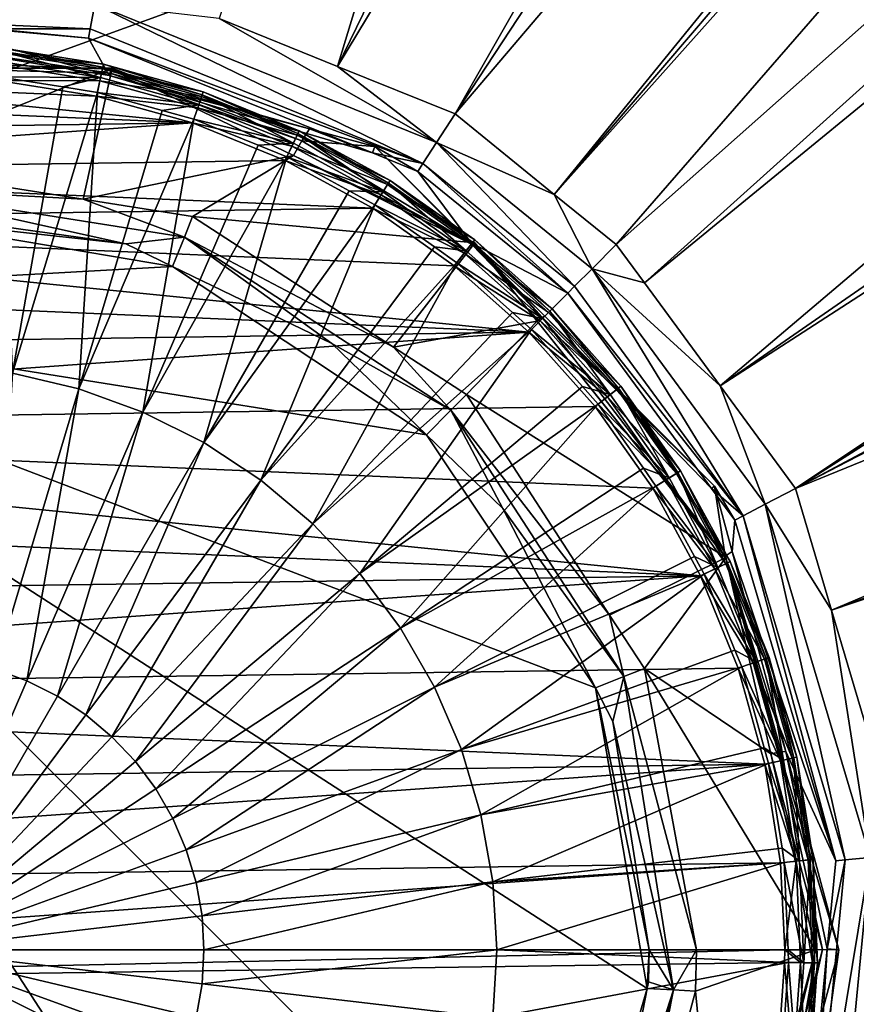
# Model space of a CAD drawing. Extents: x -850 to 850, y -400 to 400.
# Drawn here: x -350 to -315, y -2 to 40 of the extents above; entities that cross this region are included whole.
import ezdxf

# ---------------------------------------------------------------- set-up
doc = ezdxf.new("R2010")
doc.units = 0
doc.header["$MEASUREMENT"] = 0
doc.layers.add('LAYER00001', color=7, linetype='CONTINUOUS')
doc.layers.add('LAYER00003', color=7, linetype='CONTINUOUS')

msp = doc.modelspace()

# ---------------------------------------------------------------- linework, layer by layer
at = {"layer": 'LAYER00001', "color": 7}
for points in [[(188.404, 233.195, 33.1), (-630, 0, 33.1), (16.71, 234.985, 33.1)], [(16.71, 234.985, 33.1), (-630, 0, 33.1), (-2.784, 234.848, 33.1)], [(-2.784, 234.848, 33.1), (-630, 0, 33.1), (-629.444, 86.82, 33.1)], [(188.404, 233.195, 33.1), (-629.973, -8.542, 33.1), (-630, 0, 33.1)], [(-629.867, -43.074, 33.1), (-629.973, -8.542, 33.1), (188.404, 233.195, 33.1)], [(188.404, 233.195, 33.1), (-629.733, -59.895, 33.1), (-629.867, -43.074, 33.1)], [(188.404, 233.195, 33.1), (-629.701, -63.909, 33.1), (-629.733, -59.895, 33.1)], [(-629.701, -63.909, 33.1), (188.404, 233.195, 33.1), (-533.432, -219.614, 33.1)], [(188.404, 233.195, 33.1), (-523.716, -220.375, 33.1), (-533.432, -219.614, 33.1)], [(188.404, 233.195, 33.1), (-498.169, -222.375, 33.098), (-523.716, -220.375, 33.1)], [(-274.118, -230.345, 33.1), (-498.169, -222.375, 33.098), (188.404, 233.195, 33.1)], [(-317.448, 19.591, 125.09), (-4.487, 228.476, 136.908), (-320.646, 23.95, 125.09)], [(-320.646, 23.95, 125.09), (-4.487, 228.476, 136.908), (-25.665, 228.281, 136.367)], [(-317.448, 19.591, 125.09), (84.66, 228.545, 139.338), (74.232, 228.625, 139.042)], [(74.232, 228.625, 139.042), (10.402, 228.505, 137.312), (-317.448, 19.591, 125.09)], [(84.66, 228.545, 139.338), (-317.448, 19.591, 125.09), (190.36, 227.732, 142.333)], [(-317.448, 19.591, 125.09), (10.402, 228.505, 137.312), (-4.487, 228.476, 136.908)], [(-320.646, 23.95, 125.09), (-25.665, 228.281, 136.367), (-80.255, 227.777, 134.974)], [(-320.646, 23.95, 125.09), (-80.255, 227.777, 134.974), (-323.855, 28.322, 125.09)], [(-323.855, 28.322, 125.09), (-80.255, 227.777, 134.974), (-102.561, 227.417, 134.461)], [(190.36, 227.732, 142.333), (-317.448, 19.591, 125.09), (-315.916, 14.431, 125.09)], [(190.36, 227.732, 142.333), (-315.916, 14.431, 125.09), (192.276, 227.717, 142.387)], [(-315.916, 14.431, 125.09), (264.723, 226.318, 144.503), (192.276, 227.717, 142.387)], [(-323.855, 28.322, 125.09), (-102.561, 227.417, 134.461), (-325.05, 29.95, 125.09)], [(-325.05, 29.95, 125.09), (-102.561, 227.417, 134.461), (-154.038, 226.588, 133.277)], [(-327.681, 32.083, 125.09), (-169.683, 226.236, 132.978), (-331.894, 35.498, 125.09)], [(-331.894, 35.498, 125.09), (-169.683, 226.236, 132.978), (-207.121, 225.394, 132.263)], [(-325.05, 29.95, 125.09), (-154.038, 226.588, 133.277), (-327.681, 32.083, 125.09)], [(-327.681, 32.083, 125.09), (-154.038, 226.588, 133.277), (-161.474, 226.421, 133.135)], [(-327.681, 32.083, 125.09), (-161.474, 226.421, 133.135), (-169.683, 226.236, 132.978)], [(-315.916, 14.431, 125.09), (310.28, 225.438, 145.834), (264.723, 226.318, 144.503)], [(-331.894, 35.498, 125.09), (-207.121, 225.394, 132.263), (-223.673, 225.021, 131.947)], [(-314.372, 9.228, 125.09), (310.28, 225.438, 145.834), (-315.916, 14.431, 125.09)], [(-331.894, 35.498, 125.09), (-223.673, 225.021, 131.947), (-336.883, 37.518, 125.09)], [(-336.883, 37.518, 125.09), (-223.673, 225.021, 131.947), (-245.858, 224.398, 131.651)], [(-336.883, 37.518, 125.09), (-245.858, 224.398, 131.651), (-280.387, 223.427, 131.191)], [(-336.883, 37.518, 125.09), (-280.387, 223.427, 131.191), (-341.914, 39.555, 125.09)], [(-362.82, 40.156, 124.667), (-362.618, 39.119, 123.595), (-347.18, 40.156, 124.667)], [(-347.18, 40.156, 124.667), (-362.618, 39.119, 123.595), (-347.382, 39.119, 123.595)], [(-347.18, 40.156, 124.667), (-347.382, 39.119, 123.595), (-333.259, 33.401, 123.595)], [(-341.914, 39.555, 125.09), (-347.18, 40.156, 124.667), (-332.682, 34.287, 124.667)], [(-332.682, 34.287, 124.667), (-347.18, 40.156, 124.667), (-333.259, 33.401, 123.595)], [(-355, 39.45, 122.144), (-347.382, 39.119, 123.595), (-362.618, 39.119, 123.595)], [(-355.011, 38.504, 118.203), (-346.574, 37.139, 119.094), (-355, 39.397, 119.094)], [(-347.459, 38.723, 122.144), (-347.382, 39.119, 123.595), (-355, 39.45, 122.144)], [(-355, 39.45, 122.144), (-355, 39.397, 119.094), (-347.459, 38.723, 122.144)], [(-347.459, 38.723, 122.144), (-355, 39.397, 119.094), (-346.574, 37.139, 119.094)], [(-332.682, 34.287, 124.667), (-336.883, 37.518, 125.09), (-341.914, 39.555, 125.09)], [(-347.459, 38.723, 122.144), (-333.259, 33.401, 123.595), (-347.382, 39.119, 123.595)], [(-346.532, 37.233, 117.889), (-346.574, 37.139, 119.094), (-355.011, 38.504, 118.203)], [(-355.011, 38.504, 118.203), (-355, 37.442, 116.917), (-346.532, 37.233, 117.889)], [(-335.405, 33.843, 122.144), (-333.259, 33.401, 123.595), (-347.459, 38.723, 122.144)], [(-347.459, 38.723, 122.144), (-346.574, 37.139, 119.094), (-335.405, 33.843, 122.144)], [(-355, 37.442, 116.917), (-356.746, 33.31, 112.371), (-346.454, 37.442, 116.917)], [(-346.454, 37.442, 116.917), (-356.746, 33.31, 112.371), (-347.68, 31.875, 112.371)], [(-346.532, 37.233, 117.889), (-355, 37.442, 116.917), (-346.454, 37.442, 116.917)], [(-346.454, 37.442, 116.917), (-347.68, 31.875, 112.371), (-338.755, 33.734, 116.917)], [(-346.532, 37.233, 117.889), (-338.076, 34.862, 119.094), (-346.574, 37.139, 119.094)], [(-346.532, 37.233, 117.889), (-346.454, 37.442, 116.917), (-338.394, 34.362, 118.193)], [(-338.394, 34.362, 118.193), (-338.076, 34.862, 119.094), (-346.532, 37.233, 117.889)], [(-338.394, 34.362, 118.193), (-346.454, 37.442, 116.917), (-338.755, 33.734, 116.917)], [(-332.682, 34.287, 124.667), (-331.894, 35.498, 125.09), (-336.883, 37.518, 125.09)], [(-335.405, 33.843, 122.144), (-346.574, 37.139, 119.094), (-338.076, 34.862, 119.094)], [(-327.681, 32.083, 125.09), (-331.894, 35.498, 125.09), (-332.682, 34.287, 124.667)], [(-338.394, 34.362, 118.193), (-335.302, 34.119, 119.094), (-338.076, 34.862, 119.094)], [(-335.405, 33.843, 122.144), (-338.076, 34.862, 119.094), (-335.302, 34.119, 119.094)], [(-338.394, 34.362, 118.193), (-338.755, 33.734, 116.917), (-331.195, 29.964, 117.926)], [(-331.195, 29.964, 117.926), (-335.302, 34.119, 119.094), (-338.394, 34.362, 118.193)], [(-332.682, 34.287, 124.667), (-333.259, 33.401, 123.595), (-326.819, 28.181, 123.595)], [(-326.072, 28.928, 124.667), (-327.681, 32.083, 125.09), (-332.682, 34.287, 124.667)], [(-332.682, 34.287, 124.667), (-326.819, 28.181, 123.595), (-326.072, 28.928, 124.667)], [(-335.405, 33.843, 122.144), (-335.302, 34.119, 119.094), (-333.479, 33.063, 122.144)], [(-333.479, 33.063, 122.144), (-335.302, 34.119, 119.094), (-331.21, 30.028, 119.094)], [(-331.195, 29.964, 117.926), (-331.21, 30.028, 119.094), (-335.302, 34.119, 119.094)], [(-338.755, 33.734, 116.917), (-347.68, 31.875, 112.371), (-343.046, 31.141, 112.371)], [(-338.755, 33.734, 116.917), (-343.046, 31.141, 112.371), (-331.055, 30.026, 116.917)], [(-331.195, 29.964, 117.926), (-338.755, 33.734, 116.917), (-331.055, 30.026, 116.917)], [(-335.405, 33.843, 122.144), (-333.479, 33.063, 122.144), (-333.259, 33.401, 123.595)], [(-356.746, 33.31, 112.371), (-356.697, 32.373, 111.797), (-347.68, 31.875, 112.371)], [(-333.259, 33.401, 123.595), (-333.479, 33.063, 122.144), (-327.105, 27.896, 122.144)], [(-333.479, 33.063, 122.144), (-331.21, 30.028, 119.094), (-327.105, 27.896, 122.144)], [(-326.819, 28.181, 123.595), (-333.259, 33.401, 123.595), (-327.105, 27.896, 122.144)], [(-345.867, 29.989, 111.6), (-343.383, 30.264, 111.797), (-356.697, 32.373, 111.797)], [(-345.867, 29.989, 111.6), (-356.697, 32.373, 111.797), (-355.601, 31.343, 111.6)], [(-347.68, 31.875, 112.371), (-356.697, 32.373, 111.797), (-343.383, 30.264, 111.797)], [(-347.68, 31.875, 112.371), (-343.383, 30.264, 111.797), (-343.046, 31.141, 112.371)], [(-326.072, 28.928, 124.667), (-325.05, 29.95, 125.09), (-327.681, 32.083, 125.09)], [(-343.882, 29.027, 111.6), (-356.616, 31.167, 111.6), (-369.07, 27.618, 111.6)], [(-355.601, 31.343, 111.6), (-356.616, 31.167, 111.6), (-345.867, 29.989, 111.6)], [(-345.867, 29.989, 111.6), (-356.616, 31.167, 111.6), (-343.882, 29.027, 111.6)], [(-343.046, 31.141, 112.371), (-343.383, 30.264, 111.797), (-334.514, 25.6, 112.371)], [(-331.055, 30.026, 116.917), (-343.046, 31.141, 112.371), (-334.514, 25.6, 112.371)], [(-343.882, 29.027, 111.6), (-343.383, 30.264, 111.797), (-345.867, 29.989, 111.6)], [(-337.121, 25.751, 111.6), (-343.383, 30.264, 111.797), (-343.882, 29.027, 111.6)], [(-337.121, 25.751, 111.6), (-332.078, 22.923, 111.797), (-343.383, 30.264, 111.797)], [(-334.514, 25.6, 112.371), (-343.383, 30.264, 111.797), (-332.078, 22.923, 111.797)], [(-331.055, 30.026, 116.917), (-334.514, 25.6, 112.371), (-328.408, 26.707, 116.917)], [(-327.105, 27.896, 122.144), (-331.21, 30.028, 119.094), (-328.091, 26.909, 119.094)], [(-331.195, 29.964, 117.926), (-328.091, 26.909, 119.094), (-331.21, 30.028, 119.094)], [(-331.195, 29.964, 117.926), (-331.055, 30.026, 116.917), (-328.199, 26.866, 118.026)], [(-328.199, 26.866, 118.026), (-328.091, 26.909, 119.094), (-331.195, 29.964, 117.926)], [(-328.199, 26.866, 118.026), (-331.055, 30.026, 116.917), (-328.408, 26.707, 116.917)], [(-326.072, 28.928, 124.667), (-323.855, 28.322, 125.09), (-325.05, 29.95, 125.09)], [(-343.882, 29.027, 111.6), (-369.07, 27.618, 111.6), (-333.114, 21.877, 111.6)], [(-333.114, 21.877, 111.6), (-337.121, 25.751, 111.6), (-343.882, 29.027, 111.6)], [(-326.072, 28.928, 124.667), (-326.819, 28.181, 123.595), (-319.666, 18.434, 123.595)], [(-318.729, 18.923, 124.667), (-320.646, 23.95, 125.09), (-326.072, 28.928, 124.667)], [(-326.072, 28.928, 124.667), (-320.646, 23.95, 125.09), (-323.855, 28.322, 125.09)], [(-326.072, 28.928, 124.667), (-319.666, 18.434, 123.595), (-318.729, 18.923, 124.667)], [(-326.819, 28.181, 123.595), (-327.105, 27.896, 122.144), (-319.666, 18.434, 123.595)], [(-333.114, 21.877, 111.6), (-369.07, 27.618, 111.6), (-325.93, 11.133, 111.6)], [(-369.07, 27.618, 111.6), (-354.399, -31.343, 111.6), (-346.927, -30.044, 111.6)], [(-369.07, 27.618, 111.6), (-346.927, -30.044, 111.6), (-335.422, -24.21, 111.6)], [(-335.422, -24.21, 111.6), (-327.373, -14.069, 111.6), (-369.07, 27.618, 111.6)], [(-327.373, -14.069, 111.6), (-323.734, -1.633, 111.6), (-369.07, 27.618, 111.6)], [(-323.734, -1.633, 111.6), (-325.93, 11.133, 111.6), (-369.07, 27.618, 111.6)], [(-327.105, 27.896, 122.144), (-328.091, 26.909, 119.094), (-321.013, 19.595, 122.144)], [(-319.666, 18.434, 123.595), (-327.105, 27.896, 122.144), (-321.013, 19.595, 122.144)], [(-328.199, 26.866, 118.026), (-328.408, 26.707, 116.917), (-320.432, 16.719, 117.993)], [(-328.199, 26.866, 118.026), (-320.881, 19.699, 119.094), (-328.091, 26.909, 119.094)], [(-320.432, 16.719, 117.993), (-320.881, 19.699, 119.094), (-328.199, 26.866, 118.026)], [(-321.013, 19.595, 122.144), (-328.091, 26.909, 119.094), (-320.881, 19.699, 119.094)], [(-328.408, 26.707, 116.917), (-334.514, 25.6, 112.371), (-331.414, 23.586, 112.371)], [(-328.408, 26.707, 116.917), (-331.414, 23.586, 112.371), (-320.398, 16.663, 116.917)], [(-320.432, 16.719, 117.993), (-328.408, 26.707, 116.917), (-320.398, 16.663, 116.917)], [(-333.114, 21.877, 111.6), (-332.078, 22.923, 111.797), (-337.121, 25.751, 111.6)], [(-334.514, 25.6, 112.371), (-332.078, 22.923, 111.797), (-331.414, 23.586, 112.371)], [(-318.729, 18.923, 124.667), (-317.448, 19.591, 125.09), (-320.646, 23.95, 125.09)], [(-332.078, 22.923, 111.797), (-325.333, 14.222, 112.371), (-331.414, 23.586, 112.371)], [(-331.414, 23.586, 112.371), (-325.333, 14.222, 112.371), (-320.398, 16.663, 116.917)], [(-332.078, 22.923, 111.797), (-333.114, 21.877, 111.6), (-329.871, 18.742, 111.6)], [(-329.871, 18.742, 111.6), (-324.736, 11.618, 111.797), (-332.078, 22.923, 111.797)], [(-332.078, 22.923, 111.797), (-324.736, 11.618, 111.797), (-325.333, 14.222, 112.371)], [(-333.114, 21.877, 111.6), (-325.93, 11.133, 111.6), (-329.871, 18.742, 111.6)], [(-321.013, 19.595, 122.144), (-320.881, 19.699, 119.094), (-320.024, 18.247, 122.144)], [(-320.024, 18.247, 122.144), (-320.881, 19.699, 119.094), (-320.138, 16.924, 119.094)], [(-320.432, 16.719, 117.993), (-320.138, 16.924, 119.094), (-320.881, 19.699, 119.094)], [(-319.666, 18.434, 123.595), (-321.013, 19.595, 122.144), (-320.024, 18.247, 122.144)], [(-315.916, 14.431, 125.09), (-317.448, 19.591, 125.09), (-318.729, 18.923, 124.667)], [(-318.729, 18.923, 124.667), (-319.666, 18.434, 123.595), (-315.331, 3.827, 123.595)], [(-314.278, 3.929, 124.667), (-315.916, 14.431, 125.09), (-318.729, 18.923, 124.667)], [(-318.729, 18.923, 124.667), (-315.331, 3.827, 123.595), (-314.278, 3.929, 124.667)], [(-329.871, 18.742, 111.6), (-325.93, 11.133, 111.6), (-324.736, 11.618, 111.797)], [(-315.732, 3.788, 122.144), (-319.666, 18.434, 123.595), (-320.024, 18.247, 122.144)], [(-315.732, 3.788, 122.144), (-315.331, 3.827, 123.595), (-319.666, 18.434, 123.595)], [(-320.024, 18.247, 122.144), (-320.138, 16.924, 119.094), (-315.732, 3.788, 122.144)], [(-317.861, 8.427, 119.094), (-320.138, 16.924, 119.094), (-320.432, 16.719, 117.993)], [(-315.732, 3.788, 122.144), (-320.138, 16.924, 119.094), (-317.861, 8.427, 119.094)], [(-320.398, 16.663, 116.917), (-325.333, 14.222, 112.371), (-323.86, 11.954, 112.371)], [(-320.398, 16.663, 116.917), (-323.86, 11.954, 112.371), (-318.497, 8.332, 116.917)], [(-318.124, 8.399, 118.091), (-317.861, 8.427, 119.094), (-320.432, 16.719, 117.993)], [(-320.432, 16.719, 117.993), (-320.398, 16.663, 116.917), (-318.124, 8.399, 118.091)], [(-318.124, 8.399, 118.091), (-320.398, 16.663, 116.917), (-318.497, 8.332, 116.917)], [(-324.736, 11.618, 111.797), (-323.86, 11.954, 112.371), (-325.333, 14.222, 112.371)], [(-314.278, 3.929, 124.667), (-314.372, 9.228, 125.09), (-315.916, 14.431, 125.09)], [(-324.736, 11.618, 111.797), (-321.644, 0, 112.371), (-323.86, 11.954, 112.371)], [(-323.86, 11.954, 112.371), (-321.644, 0, 112.371), (-316.595, 0, 116.917)], [(-318.497, 8.332, 116.917), (-323.86, 11.954, 112.371), (-316.595, 0, 116.917)], [(-324.736, 11.618, 111.797), (-325.93, 11.133, 111.6), (-325.192, 9.708, 111.6)], [(-324.736, 11.618, 111.797), (-325.192, 9.708, 111.6), (-322.627, -1.696, 111.797)], [(-322.627, -1.696, 111.797), (-321.644, 0, 112.371), (-324.736, 11.618, 111.797)], [(-323.734, -1.633, 111.6), (-323.652, 0, 111.6), (-325.93, 11.133, 111.6)], [(-323.652, 0, 111.6), (-325.192, 9.708, 111.6), (-325.93, 11.133, 111.6)], [(-322.627, -1.696, 111.797), (-325.192, 9.708, 111.6), (-323.652, 0, 111.6)], [(-318.124, 8.399, 118.091), (-318.497, 8.332, 116.917), (-316.292, 0.019, 118.005)], [(-318.124, 8.399, 118.091), (-315.603, 0, 119.094), (-317.861, 8.427, 119.094)], [(-316.292, 0.019, 118.005), (-315.603, 0, 119.094), (-318.124, 8.399, 118.091)], [(-315.732, 3.788, 122.144), (-317.861, 8.427, 119.094), (-316.093, 0.053, 122.144)], [(-316.093, 0.053, 122.144), (-317.861, 8.427, 119.094), (-315.603, 0, 119.094)], [(-316.292, 0.019, 118.005), (-318.497, 8.332, 116.917), (-316.595, 0, 116.917)], [(-314.278, 3.929, 124.667), (-315.331, 3.827, 123.595), (-316.794, -11.339, 123.595)], [(-314.278, 3.929, 124.667), (-316.794, -11.339, 123.595), (-315.78, -11.64, 124.667)], [(-316.093, 0.053, 122.144), (-316.794, -11.339, 123.595), (-315.331, 3.827, 123.595)], [(-316.093, 0.053, 122.144), (-315.331, 3.827, 123.595), (-315.732, 3.788, 122.144)], [(-315.78, -11.64, 124.667), (-313.617, -6.697, 125.09), (-314.278, 3.929, 124.667)], [(-323.681, -1.356, 111.6), (-323.652, 0, 111.6), (-323.734, -1.633, 111.6)], [(-322.627, -1.696, 111.797), (-323.652, 0, 111.6), (-323.681, -1.356, 111.6)], [(-322.627, -1.696, 111.797), (-321.69, -1.745, 112.371), (-321.644, 0, 112.371)], [(-316.595, 0, 116.917), (-321.644, 0, 112.371), (-321.69, -1.745, 112.371)], [(-316.595, 0, 116.917), (-321.69, -1.745, 112.371), (-320.465, -14.443, 116.917)], [(-320.105, -14.58, 118.16), (-316.595, 0, 116.917), (-320.465, -14.443, 116.917)], [(-320.105, -14.58, 118.16), (-319.573, -14.816, 119.094), (-316.292, 0.019, 118.005)], [(-316.292, 0.019, 118.005), (-316.595, 0, 116.917), (-320.105, -14.58, 118.16)], [(-316.292, 0.019, 118.005), (-319.573, -14.816, 119.094), (-315.603, 0, 119.094)], [(-317.18, -11.224, 122.144), (-315.603, 0, 119.094), (-319.573, -14.816, 119.094)], [(-317.18, -11.224, 122.144), (-316.794, -11.339, 123.595), (-316.093, 0.053, 122.144)], [(-316.093, 0.053, 122.144), (-315.603, 0, 119.094), (-317.18, -11.224, 122.144)], [(-325.449, -10.465, 111.6), (-323.734, -1.633, 111.6), (-327.373, -14.069, 111.6)], [(-322.627, -1.696, 111.797), (-323.734, -1.633, 111.6), (-325.449, -10.465, 111.6)], [(-323.681, -1.356, 111.6), (-323.734, -1.633, 111.6), (-322.627, -1.696, 111.797)], [(-326.116, -14.717, 111.797), (-325.28, -15.143, 112.371), (-322.627, -1.696, 111.797)], [(-322.627, -1.696, 111.797), (-325.449, -10.465, 111.6), (-326.116, -14.717, 111.797)], [(-325.28, -15.143, 112.371), (-321.69, -1.745, 112.371), (-322.627, -1.696, 111.797)], [(-320.465, -14.443, 116.917), (-321.69, -1.745, 112.371), (-325.28, -15.143, 112.371)]]:
    msp.add_3dface(points, dxfattribs=at)
at = {"layer": 'LAYER00003', "color": 253}
for points in [[(-351.23, 37.588, 122.205), (-351.18, 38.093, 122.683), (-346.862, 37.409, 122.683)], [(-351.172, 38.173, 124.033), (-351.216, 37.727, 124.568), (-346.94, 37.05, 124.568)], [(-351.18, 38.093, 122.683), (-351.158, 38.306, 123.348), (-346.817, 37.618, 123.348)], [(-346.862, 37.409, 122.683), (-351.18, 38.093, 122.683), (-346.817, 37.618, 123.348)], [(-351.158, 38.306, 123.348), (-351.172, 38.173, 124.033), (-346.845, 37.487, 124.033)], [(-346.845, 37.487, 124.033), (-351.172, 38.173, 124.033), (-346.94, 37.05, 124.568)], [(-346.817, 37.618, 123.348), (-351.158, 38.306, 123.348), (-346.845, 37.487, 124.033)], [(-346.94, 37.05, 124.568), (-351.216, 37.727, 124.568), (-351.281, 37.08, 124.821)], [(-351.298, 36.915, 122.031), (-351.23, 37.588, 122.205), (-346.97, 36.913, 122.205)], [(-346.97, 36.913, 122.205), (-351.23, 37.588, 122.205), (-346.862, 37.409, 122.683)], [(-346.97, 36.913, 122.205), (-346.862, 37.409, 122.683), (-342.651, 36.238, 122.683)], [(-346.845, 37.487, 124.033), (-346.94, 37.05, 124.568), (-342.77, 35.89, 124.568)], [(-346.862, 37.409, 122.683), (-346.817, 37.618, 123.348), (-342.582, 36.44, 123.348)], [(-342.651, 36.238, 122.683), (-346.862, 37.409, 122.683), (-342.582, 36.44, 123.348)], [(-346.817, 37.618, 123.348), (-346.845, 37.487, 124.033), (-342.625, 36.313, 124.033)], [(-342.625, 36.313, 124.033), (-346.845, 37.487, 124.033), (-342.77, 35.89, 124.568)], [(-342.582, 36.44, 123.348), (-346.817, 37.618, 123.348), (-342.625, 36.313, 124.033)], [(-363.918, 36.012, 122.031), (-359.755, 36.794, 122.031), (-343.033, 35.117, 122.031)], [(-347.114, 36.252, 122.031), (-359.755, 36.794, 122.031), (-351.298, 36.915, 122.031)], [(-343.033, 35.117, 122.031), (-359.755, 36.794, 122.031), (-347.114, 36.252, 122.031)], [(-346.97, 36.913, 122.205), (-347.114, 36.252, 122.031), (-351.298, 36.915, 122.031)], [(-346.94, 37.05, 124.568), (-351.281, 37.08, 124.821), (-348.538, 36.645, 124.821)], [(-348.538, 36.645, 124.821), (-351.281, 37.08, 124.821), (-350.68, 24.498, 126.048)], [(-348.538, 36.645, 124.821), (-347.079, 36.414, 124.821), (-346.94, 37.05, 124.568)], [(-347.114, 36.252, 122.031), (-346.97, 36.913, 122.205), (-342.815, 35.757, 122.205)], [(-342.77, 35.89, 124.568), (-346.94, 37.05, 124.568), (-347.079, 36.414, 124.821)], [(-342.815, 35.757, 122.205), (-346.97, 36.913, 122.205), (-342.651, 36.238, 122.683)], [(-347.079, 36.414, 124.821), (-348.538, 36.645, 124.821), (-350.68, 24.498, 126.048)], [(-347.866, 23.831, 126.048), (-347.079, 36.414, 124.821), (-350.68, 24.498, 126.048)], [(-344.327, 35.648, 124.821), (-347.079, 36.414, 124.821), (-347.866, 23.831, 126.048)], [(-342.77, 35.89, 124.568), (-347.079, 36.414, 124.821), (-344.327, 35.648, 124.821)], [(-342.651, 36.238, 122.683), (-342.582, 36.44, 123.348), (-338.509, 34.787, 123.348)], [(-342.582, 36.44, 123.348), (-342.625, 36.313, 124.033), (-338.566, 34.666, 124.033)], [(-338.509, 34.787, 123.348), (-342.582, 36.44, 123.348), (-338.566, 34.666, 124.033)], [(-343.033, 35.117, 122.031), (-367.965, 34.761, 122.031), (-363.918, 36.012, 122.031)], [(-342.815, 35.757, 122.205), (-343.033, 35.117, 122.031), (-347.114, 36.252, 122.031)], [(-342.815, 35.757, 122.205), (-342.651, 36.238, 122.683), (-338.601, 34.594, 122.683)], [(-342.625, 36.313, 124.033), (-342.77, 35.89, 124.568), (-338.758, 34.262, 124.568)], [(-338.601, 34.594, 122.683), (-342.651, 36.238, 122.683), (-338.509, 34.787, 123.348)], [(-338.566, 34.666, 124.033), (-342.625, 36.313, 124.033), (-338.758, 34.262, 124.568)], [(-342.979, 35.274, 124.821), (-344.327, 35.648, 124.821), (-347.866, 23.831, 126.048)], [(-344.327, 35.648, 124.821), (-342.979, 35.274, 124.821), (-342.77, 35.89, 124.568)], [(-343.033, 35.117, 122.031), (-342.815, 35.757, 122.205), (-338.818, 34.135, 122.205)], [(-338.758, 34.262, 124.568), (-342.77, 35.89, 124.568), (-342.979, 35.274, 124.821)], [(-338.818, 34.135, 122.205), (-342.815, 35.757, 122.205), (-338.601, 34.594, 122.683)], [(-345.147, 22.842, 126.048), (-342.979, 35.274, 124.821), (-347.866, 23.831, 126.048)], [(-340.259, 34.17, 124.821), (-342.979, 35.274, 124.821), (-345.147, 22.842, 126.048)], [(-338.758, 34.262, 124.568), (-342.979, 35.274, 124.821), (-340.259, 34.17, 124.821)], [(-339.108, 33.524, 122.031), (-371.843, 33.057, 122.031), (-343.033, 35.117, 122.031)], [(-343.033, 35.117, 122.031), (-371.843, 33.057, 122.031), (-367.965, 34.761, 122.031)], [(-338.818, 34.135, 122.205), (-339.108, 33.524, 122.031), (-343.033, 35.117, 122.031)], [(-338.601, 34.594, 122.683), (-338.509, 34.787, 123.348), (-334.651, 32.68, 123.348)], [(-338.509, 34.787, 123.348), (-338.566, 34.666, 124.033), (-334.722, 32.567, 124.033)], [(-334.651, 32.68, 123.348), (-338.509, 34.787, 123.348), (-334.722, 32.567, 124.033)], [(-338.818, 34.135, 122.205), (-338.601, 34.594, 122.683), (-334.764, 32.499, 122.683)], [(-338.566, 34.666, 124.033), (-338.758, 34.262, 124.568), (-334.959, 32.187, 124.568)], [(-334.764, 32.499, 122.683), (-338.601, 34.594, 122.683), (-334.651, 32.68, 123.348)], [(-334.722, 32.567, 124.033), (-338.566, 34.666, 124.033), (-334.959, 32.187, 124.568)], [(-339.037, 33.674, 124.821), (-340.259, 34.17, 124.821), (-345.147, 22.842, 126.048)], [(-340.259, 34.17, 124.821), (-339.037, 33.674, 124.821), (-338.758, 34.262, 124.568)], [(-339.108, 33.524, 122.031), (-338.818, 34.135, 122.205), (-335.033, 32.068, 122.205)], [(-334.959, 32.187, 124.568), (-338.758, 34.262, 124.568), (-339.037, 33.674, 124.821)], [(-335.033, 32.068, 122.205), (-338.818, 34.135, 122.205), (-334.764, 32.499, 122.683)], [(-335.39, 31.494, 122.031), (-371.843, 33.057, 122.031), (-339.108, 33.524, 122.031)], [(-342.562, 21.544, 126.048), (-339.037, 33.674, 124.821), (-345.147, 22.842, 126.048)], [(-336.391, 32.229, 124.821), (-339.037, 33.674, 124.821), (-342.562, 21.544, 126.048)], [(-335.033, 32.068, 122.205), (-335.39, 31.494, 122.031), (-339.108, 33.524, 122.031)], [(-334.959, 32.187, 124.568), (-339.037, 33.674, 124.821), (-336.391, 32.229, 124.821)], [(-335.39, 31.494, 122.031), (-375.501, 30.921, 122.031), (-371.843, 33.057, 122.031)], [(-334.764, 32.499, 122.683), (-334.651, 32.68, 123.348), (-331.059, 30.148, 123.348)], [(-334.651, 32.68, 123.348), (-334.722, 32.567, 124.033), (-331.142, 30.043, 124.033)], [(-331.059, 30.148, 123.348), (-334.651, 32.68, 123.348), (-331.142, 30.043, 124.033)], [(-335.302, 31.635, 124.821), (-336.391, 32.229, 124.821), (-342.562, 21.544, 126.048)], [(-336.391, 32.229, 124.821), (-335.302, 31.635, 124.821), (-334.959, 32.187, 124.568)], [(-335.033, 32.068, 122.205), (-334.764, 32.499, 122.683), (-331.191, 29.98, 122.683)], [(-334.722, 32.567, 124.033), (-334.959, 32.187, 124.568), (-331.42, 29.692, 124.568)], [(-331.191, 29.98, 122.683), (-334.764, 32.499, 122.683), (-331.059, 30.148, 123.348)], [(-331.142, 30.043, 124.033), (-334.722, 32.567, 124.033), (-331.42, 29.692, 124.568)], [(-335.39, 31.494, 122.031), (-335.033, 32.068, 122.205), (-331.507, 29.583, 122.205)], [(-331.42, 29.692, 124.568), (-334.959, 32.187, 124.568), (-335.302, 31.635, 124.821)], [(-331.507, 29.583, 122.205), (-335.033, 32.068, 122.205), (-331.191, 29.98, 122.683)], [(-331.928, 29.053, 122.031), (-375.501, 30.921, 122.031), (-335.39, 31.494, 122.031)], [(-340.145, 19.954, 126.048), (-335.302, 31.635, 124.821), (-342.562, 21.544, 126.048)], [(-332.774, 29.852, 124.821), (-335.302, 31.635, 124.821), (-340.145, 19.954, 126.048)], [(-331.507, 29.583, 122.205), (-331.928, 29.053, 122.031), (-335.39, 31.494, 122.031)], [(-331.42, 29.692, 124.568), (-335.302, 31.635, 124.821), (-332.774, 29.852, 124.821)], [(-378.892, 28.383, 122.031), (-375.501, 30.921, 122.031), (-328.766, 26.234, 122.031)], [(-328.766, 26.234, 122.031), (-375.501, 30.921, 122.031), (-331.928, 29.053, 122.031)], [(-331.191, 29.98, 122.683), (-331.059, 30.148, 123.348), (-327.778, 27.222, 123.348)], [(-331.059, 30.148, 123.348), (-331.142, 30.043, 124.033), (-327.873, 27.128, 124.033)], [(-327.778, 27.222, 123.348), (-331.059, 30.148, 123.348), (-327.873, 27.128, 124.033)], [(-331.825, 29.183, 124.821), (-332.774, 29.852, 124.821), (-340.145, 19.954, 126.048)], [(-332.774, 29.852, 124.821), (-331.825, 29.183, 124.821), (-331.42, 29.692, 124.568)], [(-328.189, 26.811, 124.568), (-331.42, 29.692, 124.568), (-331.825, 29.183, 124.821)], [(-331.507, 29.583, 122.205), (-331.191, 29.98, 122.683), (-327.929, 27.071, 122.683)], [(-331.142, 30.043, 124.033), (-331.42, 29.692, 124.568), (-328.189, 26.811, 124.568)], [(-327.929, 27.071, 122.683), (-331.191, 29.98, 122.683), (-327.778, 27.222, 123.348)], [(-327.873, 27.128, 124.033), (-331.142, 30.043, 124.033), (-328.189, 26.811, 124.568)], [(-331.928, 29.053, 122.031), (-331.507, 29.583, 122.205), (-328.288, 26.712, 122.205)], [(-328.288, 26.712, 122.205), (-331.507, 29.583, 122.205), (-327.929, 27.071, 122.683)], [(-337.929, 18.094, 126.048), (-331.825, 29.183, 124.821), (-340.145, 19.954, 126.048)], [(-329.458, 27.072, 124.821), (-331.825, 29.183, 124.821), (-337.929, 18.094, 126.048)], [(-328.288, 26.712, 122.205), (-328.766, 26.234, 122.031), (-331.928, 29.053, 122.031)], [(-328.189, 26.811, 124.568), (-331.825, 29.183, 124.821), (-329.458, 27.072, 124.821)], [(-328.766, 26.234, 122.031), (-381.972, 25.474, 122.031), (-378.892, 28.383, 122.031)], [(-327.929, 27.071, 122.683), (-327.778, 27.222, 123.348), (-324.853, 23.942, 123.348)], [(-327.778, 27.222, 123.348), (-327.873, 27.128, 124.033), (-324.957, 23.858, 124.033)], [(-324.853, 23.942, 123.348), (-327.778, 27.222, 123.348), (-324.957, 23.858, 124.033)], [(-328.649, 26.351, 124.821), (-329.458, 27.072, 124.821), (-337.929, 18.094, 126.048)], [(-329.458, 27.072, 124.821), (-328.649, 26.351, 124.821), (-328.189, 26.811, 124.568)], [(-325.308, 23.58, 124.568), (-328.189, 26.811, 124.568), (-328.649, 26.351, 124.821)], [(-328.288, 26.712, 122.205), (-327.929, 27.071, 122.683), (-325.02, 23.809, 122.683)], [(-327.873, 27.128, 124.033), (-328.189, 26.811, 124.568), (-325.308, 23.58, 124.568)], [(-325.02, 23.809, 122.683), (-327.929, 27.071, 122.683), (-324.853, 23.942, 123.348)], [(-324.957, 23.858, 124.033), (-327.873, 27.128, 124.033), (-325.308, 23.58, 124.568)], [(-335.944, 15.99, 126.048), (-328.649, 26.351, 124.821), (-337.929, 18.094, 126.048)], [(-326.486, 23.925, 124.821), (-328.649, 26.351, 124.821), (-335.944, 15.99, 126.048)], [(-328.766, 26.234, 122.031), (-328.288, 26.712, 122.205), (-325.418, 23.493, 122.205)], [(-325.308, 23.58, 124.568), (-328.649, 26.351, 124.821), (-326.486, 23.925, 124.821)], [(-325.418, 23.493, 122.205), (-328.288, 26.712, 122.205), (-325.02, 23.809, 122.683)], [(-325.947, 23.073, 122.031), (-384.7, 22.233, 122.031), (-328.766, 26.234, 122.031)], [(-328.766, 26.234, 122.031), (-384.7, 22.233, 122.031), (-381.972, 25.474, 122.031)], [(-325.418, 23.493, 122.205), (-325.947, 23.073, 122.031), (-328.766, 26.234, 122.031)], [(-347.866, 23.831, 126.048), (-350.68, 24.498, 126.048), (-351.43, 11.925, 126.785)], [(-325.817, 23.175, 124.821), (-326.486, 23.925, 124.821), (-335.944, 15.99, 126.048)], [(-326.486, 23.925, 124.821), (-325.817, 23.175, 124.821), (-325.308, 23.58, 124.568)], [(-324.957, 23.858, 124.033), (-325.308, 23.58, 124.568), (-322.813, 20.042, 124.568)], [(-325.02, 23.809, 122.683), (-324.853, 23.942, 123.348), (-322.32, 20.349, 123.348)], [(-324.853, 23.942, 123.348), (-324.957, 23.858, 124.033), (-322.433, 20.278, 124.033)], [(-322.433, 20.278, 124.033), (-324.957, 23.858, 124.033), (-322.813, 20.042, 124.568)], [(-322.32, 20.349, 123.348), (-324.853, 23.942, 123.348), (-322.433, 20.278, 124.033)], [(-350.07, 11.43, 126.785), (-347.866, 23.831, 126.048), (-351.43, 11.925, 126.785)], [(-345.147, 22.842, 126.048), (-347.866, 23.831, 126.048), (-350.07, 11.43, 126.785)], [(-325.947, 23.073, 122.031), (-325.418, 23.493, 122.205), (-322.932, 19.968, 122.205)], [(-322.813, 20.042, 124.568), (-325.308, 23.58, 124.568), (-325.817, 23.175, 124.821)], [(-325.418, 23.493, 122.205), (-325.02, 23.809, 122.683), (-322.501, 20.236, 122.683)], [(-322.932, 19.968, 122.205), (-325.418, 23.493, 122.205), (-322.501, 20.236, 122.683)], [(-322.501, 20.236, 122.683), (-325.02, 23.809, 122.683), (-322.32, 20.349, 123.348)], [(-323.506, 19.61, 122.031), (-384.7, 22.233, 122.031), (-325.947, 23.073, 122.031)], [(-334.216, 13.67, 126.048), (-325.817, 23.175, 124.821), (-335.944, 15.99, 126.048)], [(-323.899, 20.454, 124.821), (-325.817, 23.175, 124.821), (-334.216, 13.67, 126.048)], [(-322.932, 19.968, 122.205), (-323.506, 19.61, 122.031), (-325.947, 23.073, 122.031)], [(-322.813, 20.042, 124.568), (-325.817, 23.175, 124.821), (-323.899, 20.454, 124.821)], [(-348.776, 10.78, 126.785), (-345.147, 22.842, 126.048), (-350.07, 11.43, 126.785)], [(-342.562, 21.544, 126.048), (-345.147, 22.842, 126.048), (-348.776, 10.78, 126.785)], [(-321.476, 15.892, 122.031), (-387.041, 18.703, 122.031), (-384.7, 22.233, 122.031)], [(-321.476, 15.892, 122.031), (-384.7, 22.233, 122.031), (-323.506, 19.61, 122.031)], [(-347.567, 9.985, 126.785), (-342.562, 21.544, 126.048), (-348.776, 10.78, 126.785)], [(-340.145, 19.954, 126.048), (-342.562, 21.544, 126.048), (-347.567, 9.985, 126.785)], [(-323.366, 19.698, 124.821), (-323.899, 20.454, 124.821), (-334.216, 13.67, 126.048)], [(-323.899, 20.454, 124.821), (-323.366, 19.698, 124.821), (-322.813, 20.042, 124.568)], [(-322.932, 19.968, 122.205), (-322.501, 20.236, 122.683), (-320.406, 16.4, 122.683)], [(-322.433, 20.278, 124.033), (-322.813, 20.042, 124.568), (-320.739, 16.242, 124.568)], [(-322.501, 20.236, 122.683), (-322.32, 20.349, 123.348), (-320.213, 16.491, 123.348)], [(-320.406, 16.4, 122.683), (-322.501, 20.236, 122.683), (-320.213, 16.491, 123.348)], [(-322.32, 20.349, 123.348), (-322.433, 20.278, 124.033), (-320.334, 16.434, 124.033)], [(-320.334, 16.434, 124.033), (-322.433, 20.278, 124.033), (-320.739, 16.242, 124.568)], [(-320.213, 16.491, 123.348), (-322.32, 20.349, 123.348), (-320.334, 16.434, 124.033)], [(-346.458, 9.054, 126.785), (-340.145, 19.954, 126.048), (-347.567, 9.985, 126.785)], [(-337.929, 18.094, 126.048), (-340.145, 19.954, 126.048), (-346.458, 9.054, 126.785)], [(-332.77, 11.165, 126.048), (-323.366, 19.698, 124.821), (-334.216, 13.67, 126.048)], [(-321.732, 16.706, 124.821), (-323.366, 19.698, 124.821), (-332.77, 11.165, 126.048)], [(-323.506, 19.61, 122.031), (-322.932, 19.968, 122.205), (-320.865, 16.182, 122.205)], [(-320.739, 16.242, 124.568), (-322.813, 20.042, 124.568), (-323.366, 19.698, 124.821)], [(-320.739, 16.242, 124.568), (-323.366, 19.698, 124.821), (-321.732, 16.706, 124.821)], [(-320.865, 16.182, 122.205), (-322.932, 19.968, 122.205), (-320.406, 16.4, 122.683)], [(-320.865, 16.182, 122.205), (-321.476, 15.892, 122.031), (-323.506, 19.61, 122.031)], [(-388.964, 14.929, 122.031), (-387.041, 18.703, 122.031), (-321.476, 15.892, 122.031)], [(-345.465, 8.001, 126.785), (-337.929, 18.094, 126.048), (-346.458, 9.054, 126.785)], [(-335.944, 15.99, 126.048), (-337.929, 18.094, 126.048), (-345.465, 8.001, 126.785)], [(-321.327, 15.963, 124.821), (-321.732, 16.706, 124.821), (-332.77, 11.165, 126.048)], [(-321.732, 16.706, 124.821), (-321.327, 15.963, 124.821), (-320.739, 16.242, 124.568)], [(-320.865, 16.182, 122.205), (-320.406, 16.4, 122.683), (-318.763, 12.349, 122.683)], [(-320.334, 16.434, 124.033), (-320.739, 16.242, 124.568), (-319.111, 12.231, 124.568)], [(-320.406, 16.4, 122.683), (-320.213, 16.491, 123.348), (-318.56, 12.418, 123.348)], [(-318.763, 12.349, 122.683), (-320.406, 16.4, 122.683), (-318.56, 12.418, 123.348)], [(-320.213, 16.491, 123.348), (-320.334, 16.434, 124.033), (-318.687, 12.375, 124.033)], [(-318.687, 12.375, 124.033), (-320.334, 16.434, 124.033), (-319.111, 12.231, 124.568)], [(-318.56, 12.418, 123.348), (-320.213, 16.491, 123.348), (-318.687, 12.375, 124.033)], [(-388.964, 14.929, 122.031), (-321.476, 15.892, 122.031), (-390.444, 10.96, 122.031)], [(-390.444, 10.96, 122.031), (-321.476, 15.892, 122.031), (-319.883, 11.967, 122.031)], [(-344.6, 6.84, 126.785), (-335.944, 15.99, 126.048), (-345.465, 8.001, 126.785)], [(-334.216, 13.67, 126.048), (-335.944, 15.99, 126.048), (-344.6, 6.84, 126.785)], [(-331.624, 8.508, 126.048), (-321.327, 15.963, 124.821), (-332.77, 11.165, 126.048)], [(-320.015, 12.732, 124.821), (-321.327, 15.963, 124.821), (-331.624, 8.508, 126.048)], [(-321.476, 15.892, 122.031), (-320.865, 16.182, 122.205), (-319.243, 12.186, 122.205)], [(-319.243, 12.186, 122.205), (-319.883, 11.967, 122.031), (-321.476, 15.892, 122.031)], [(-319.111, 12.231, 124.568), (-320.739, 16.242, 124.568), (-321.327, 15.963, 124.821)], [(-319.111, 12.231, 124.568), (-321.327, 15.963, 124.821), (-320.015, 12.732, 124.821)], [(-319.243, 12.186, 122.205), (-320.865, 16.182, 122.205), (-318.763, 12.349, 122.683)], [(-343.876, 5.587, 126.785), (-334.216, 13.67, 126.048), (-344.6, 6.84, 126.785)], [(-332.77, 11.165, 126.048), (-334.216, 13.67, 126.048), (-343.876, 5.587, 126.785)], [(-319.726, 12.021, 124.821), (-320.015, 12.732, 124.821), (-331.624, 8.508, 126.048)], [(-320.015, 12.732, 124.821), (-319.726, 12.021, 124.821), (-319.111, 12.231, 124.568)], [(-319.883, 11.967, 122.031), (-319.243, 12.186, 122.205), (-318.087, 8.03, 122.205)], [(-317.95, 8.06, 124.568), (-319.111, 12.231, 124.568), (-319.726, 12.021, 124.821)], [(-319.243, 12.186, 122.205), (-318.763, 12.349, 122.683), (-317.591, 8.138, 122.683)], [(-318.087, 8.03, 122.205), (-319.243, 12.186, 122.205), (-317.591, 8.138, 122.683)], [(-318.687, 12.375, 124.033), (-319.111, 12.231, 124.568), (-317.95, 8.06, 124.568)], [(-318.763, 12.349, 122.683), (-318.56, 12.418, 123.348), (-317.382, 8.184, 123.348)], [(-317.591, 8.138, 122.683), (-318.763, 12.349, 122.683), (-317.382, 8.184, 123.348)], [(-318.56, 12.418, 123.348), (-318.687, 12.375, 124.033), (-317.513, 8.155, 124.033)], [(-317.513, 8.155, 124.033), (-318.687, 12.375, 124.033), (-317.95, 8.06, 124.568)], [(-317.382, 8.184, 123.348), (-318.56, 12.418, 123.348), (-317.513, 8.155, 124.033)], [(-390.444, 10.96, 122.031), (-319.883, 11.967, 122.031), (-318.748, 7.886, 122.031)], [(-350.07, 11.43, 126.785), (-351.43, 11.925, 126.785), (-355, 0, 127.031)], [(-330.795, 5.737, 126.048), (-319.726, 12.021, 124.821), (-331.624, 8.508, 126.048)], [(-318.771, 8.585, 124.821), (-319.726, 12.021, 124.821), (-330.795, 5.737, 126.048)], [(-318.087, 8.03, 122.205), (-318.748, 7.886, 122.031), (-319.883, 11.967, 122.031)], [(-317.95, 8.06, 124.568), (-319.726, 12.021, 124.821), (-318.771, 8.585, 124.821)], [(-348.776, 10.78, 126.785), (-350.07, 11.43, 126.785), (-355, 0, 127.031)], [(-318.748, 7.886, 122.031), (-391.463, 6.848, 122.031), (-390.444, 10.96, 122.031)], [(-343.303, 4.258, 126.785), (-332.77, 11.165, 126.048), (-343.876, 5.587, 126.785)], [(-331.624, 8.508, 126.048), (-332.77, 11.165, 126.048), (-343.303, 4.258, 126.785)], [(-347.567, 9.985, 126.785), (-348.776, 10.78, 126.785), (-355, 0, 127.031)], [(-346.458, 9.054, 126.785), (-347.567, 9.985, 126.785), (-355, 0, 127.031)], [(-345.465, 8.001, 126.785), (-346.458, 9.054, 126.785), (-355, 0, 127.031)], [(-342.888, 2.871, 126.785), (-331.624, 8.508, 126.048), (-343.303, 4.258, 126.785)], [(-330.795, 5.737, 126.048), (-331.624, 8.508, 126.048), (-342.888, 2.871, 126.785)], [(-318.586, 7.922, 124.821), (-318.771, 8.585, 124.821), (-330.795, 5.737, 126.048)], [(-318.771, 8.585, 124.821), (-318.586, 7.922, 124.821), (-317.95, 8.06, 124.568)], [(-344.6, 6.84, 126.785), (-345.465, 8.001, 126.785), (-355, 0, 127.031)], [(-318.748, 7.886, 122.031), (-318.087, 8.03, 122.205), (-317.413, 3.77, 122.205)], [(-317.273, 3.784, 124.568), (-317.95, 8.06, 124.568), (-318.586, 7.922, 124.821)], [(-318.087, 8.03, 122.205), (-317.591, 8.138, 122.683), (-316.907, 3.821, 122.683)], [(-317.413, 3.77, 122.205), (-318.087, 8.03, 122.205), (-316.907, 3.821, 122.683)], [(-317.513, 8.155, 124.033), (-317.95, 8.06, 124.568), (-317.273, 3.784, 124.568)], [(-317.591, 8.138, 122.683), (-317.382, 8.184, 123.348), (-316.695, 3.842, 123.348)], [(-316.907, 3.821, 122.683), (-317.591, 8.138, 122.683), (-316.695, 3.842, 123.348)], [(-317.382, 8.184, 123.348), (-317.513, 8.155, 124.033), (-316.828, 3.829, 124.033)], [(-316.828, 3.829, 124.033), (-317.513, 8.155, 124.033), (-317.273, 3.784, 124.568)], [(-316.695, 3.842, 123.348), (-317.382, 8.184, 123.348), (-316.828, 3.829, 124.033)], [(-318.085, 3.703, 122.031), (-392.005, 2.647, 122.031), (-318.748, 7.886, 122.031)], [(-318.748, 7.886, 122.031), (-392.005, 2.647, 122.031), (-391.463, 6.848, 122.031)], [(-330.292, 2.888, 126.048), (-318.586, 7.922, 124.821), (-330.795, 5.737, 126.048)], [(-318.016, 4.322, 124.821), (-318.586, 7.922, 124.821), (-330.292, 2.888, 126.048)], [(-317.413, 3.77, 122.205), (-318.085, 3.703, 122.031), (-318.748, 7.886, 122.031)], [(-317.273, 3.784, 124.568), (-318.586, 7.922, 124.821), (-318.016, 4.322, 124.821)], [(-343.876, 5.587, 126.785), (-344.6, 6.84, 126.785), (-355, 0, 127.031)], [(-343.303, 4.258, 126.785), (-343.876, 5.587, 126.785), (-355, 0, 127.031)], [(-342.636, 1.445, 126.785), (-330.795, 5.737, 126.048), (-342.888, 2.871, 126.785)], [(-330.292, 2.888, 126.048), (-330.795, 5.737, 126.048), (-342.636, 1.445, 126.785)], [(-342.888, 2.871, 126.785), (-343.303, 4.258, 126.785), (-355, 0, 127.031)], [(-317.921, 3.719, 124.821), (-318.016, 4.322, 124.821), (-330.292, 2.888, 126.048)], [(-318.016, 4.322, 124.821), (-317.921, 3.719, 124.821), (-317.273, 3.784, 124.568)], [(-318.085, 3.703, 122.031), (-317.413, 3.77, 122.205), (-317.9, 0, 122.031)], [(-317.088, -0.541, 124.568), (-317.273, 3.784, 124.568), (-317.921, 3.719, 124.821)], [(-317.9, 0, 122.031), (-317.413, 3.77, 122.205), (-317.228, -0.539, 122.205)], [(-317.413, 3.77, 122.205), (-316.907, 3.821, 122.683), (-316.72, -0.546, 122.683)], [(-317.228, -0.539, 122.205), (-317.413, 3.77, 122.205), (-316.72, -0.546, 122.683)], [(-316.828, 3.829, 124.033), (-317.273, 3.784, 124.568), (-317.088, -0.541, 124.568)], [(-316.64, -0.548, 124.033), (-316.828, 3.829, 124.033), (-317.088, -0.541, 124.568)], [(-316.907, 3.821, 122.683), (-316.695, 3.842, 123.348), (-316.506, -0.549, 123.348)], [(-316.72, -0.546, 122.683), (-316.907, 3.821, 122.683), (-316.506, -0.549, 123.348)], [(-316.695, 3.842, 123.348), (-316.828, 3.829, 124.033), (-316.64, -0.548, 124.033)], [(-316.506, -0.549, 123.348), (-316.695, 3.842, 123.348), (-316.64, -0.548, 124.033)], [(-392.005, 2.647, 122.031), (-318.085, 3.703, 122.031), (-392.066, -1.589, 122.031)], [(-392.066, -1.589, 122.031), (-318.085, 3.703, 122.031), (-317.9, 0, 122.031)], [(-330.124, 0, 126.048), (-317.921, 3.719, 124.821), (-330.292, 2.888, 126.048)], [(-317.761, -0.001, 124.821), (-317.921, 3.719, 124.821), (-330.124, 0, 126.048)], [(-317.088, -0.541, 124.568), (-317.921, 3.719, 124.821), (-317.761, -0.001, 124.821)], [(-342.636, 1.445, 126.785), (-342.888, 2.871, 126.785), (-355, 0, 127.031)], [(-342.552, 0, 126.785), (-330.292, 2.888, 126.048), (-342.636, 1.445, 126.785)], [(-330.124, 0, 126.048), (-330.292, 2.888, 126.048), (-342.552, 0, 126.785)], [(-342.552, 0, 126.785), (-342.636, 1.445, 126.785), (-355, 0, 127.031)], [(-392.066, -1.589, 122.031), (-317.9, 0, 122.031), (-317.904, -0.53, 122.031)], [(-342.636, -1.445, 126.785), (-342.552, 0, 126.785), (-355, 0, 127.031)], [(-342.888, -2.87, 126.785), (-342.636, -1.445, 126.785), (-355, 0, 127.031)], [(-343.303, -4.257, 126.785), (-342.888, -2.87, 126.785), (-355, 0, 127.031)], [(-343.876, -5.586, 126.785), (-343.303, -4.257, 126.785), (-355, 0, 127.031)], [(-344.6, -6.84, 126.785), (-343.876, -5.586, 126.785), (-355, 0, 127.031)], [(-345.465, -8.001, 126.785), (-344.6, -6.84, 126.785), (-355, 0, 127.031)], [(-346.458, -9.054, 126.785), (-345.465, -8.001, 126.785), (-355, 0, 127.031)], [(-347.567, -9.984, 126.785), (-346.458, -9.054, 126.785), (-355, 0, 127.031)], [(-348.776, -10.78, 126.785), (-347.567, -9.984, 126.785), (-355, 0, 127.031)], [(-350.07, -11.429, 126.785), (-348.776, -10.78, 126.785), (-355, 0, 127.031)], [(-351.43, -11.925, 126.785), (-350.07, -11.429, 126.785), (-355, 0, 127.031)], [(-330.292, -2.888, 126.048), (-330.124, 0, 126.048), (-342.636, -1.445, 126.785)], [(-342.636, -1.445, 126.785), (-330.124, 0, 126.048), (-342.552, 0, 126.785)], [(-330.292, -2.888, 126.048), (-317.738, -0.532, 124.821), (-330.124, 0, 126.048)], [(-317.738, -0.532, 124.821), (-317.761, -0.001, 124.821), (-330.124, 0, 126.048)], [(-317.228, -0.539, 122.205), (-317.904, -0.53, 122.031), (-317.9, 0, 122.031)], [(-317.761, -0.001, 124.821), (-317.738, -0.532, 124.821), (-317.088, -0.541, 124.568)], [(-317.904, -0.53, 122.031), (-318.206, -4.755, 122.031), (-392.066, -1.589, 122.031)], [(-318.01, -4.324, 124.821), (-317.738, -0.532, 124.821), (-330.292, -2.888, 126.048)], [(-317.536, -4.841, 122.205), (-318.206, -4.755, 122.031), (-317.904, -0.53, 122.031)], [(-317.397, -4.859, 124.568), (-317.738, -0.532, 124.821), (-318.01, -4.324, 124.821)], [(-317.904, -0.53, 122.031), (-317.228, -0.539, 122.205), (-317.536, -4.841, 122.205)], [(-317.397, -4.859, 124.568), (-317.088, -0.541, 124.568), (-317.738, -0.532, 124.821)], [(-317.536, -4.841, 122.205), (-317.228, -0.539, 122.205), (-317.032, -4.906, 122.683)], [(-316.64, -0.548, 124.033), (-317.088, -0.541, 124.568), (-317.397, -4.859, 124.568)], [(-316.952, -4.917, 124.033), (-316.64, -0.548, 124.033), (-317.397, -4.859, 124.568)], [(-317.228, -0.539, 122.205), (-316.72, -0.546, 122.683), (-317.032, -4.906, 122.683)], [(-317.032, -4.906, 122.683), (-316.72, -0.546, 122.683), (-316.82, -4.934, 123.348)], [(-316.506, -0.549, 123.348), (-316.64, -0.548, 124.033), (-316.952, -4.917, 124.033)], [(-316.82, -4.934, 123.348), (-316.506, -0.549, 123.348), (-316.952, -4.917, 124.033)], [(-316.72, -0.546, 122.683), (-316.506, -0.549, 123.348), (-316.82, -4.934, 123.348)], [(-318.206, -4.755, 122.031), (-391.643, -5.803, 122.031), (-392.066, -1.589, 122.031)], [(-342.888, -2.87, 126.785), (-330.292, -2.888, 126.048), (-342.636, -1.445, 126.785)]]:
    msp.add_3dface(points, dxfattribs=at)

doc.saveas('drawing.dxf')
